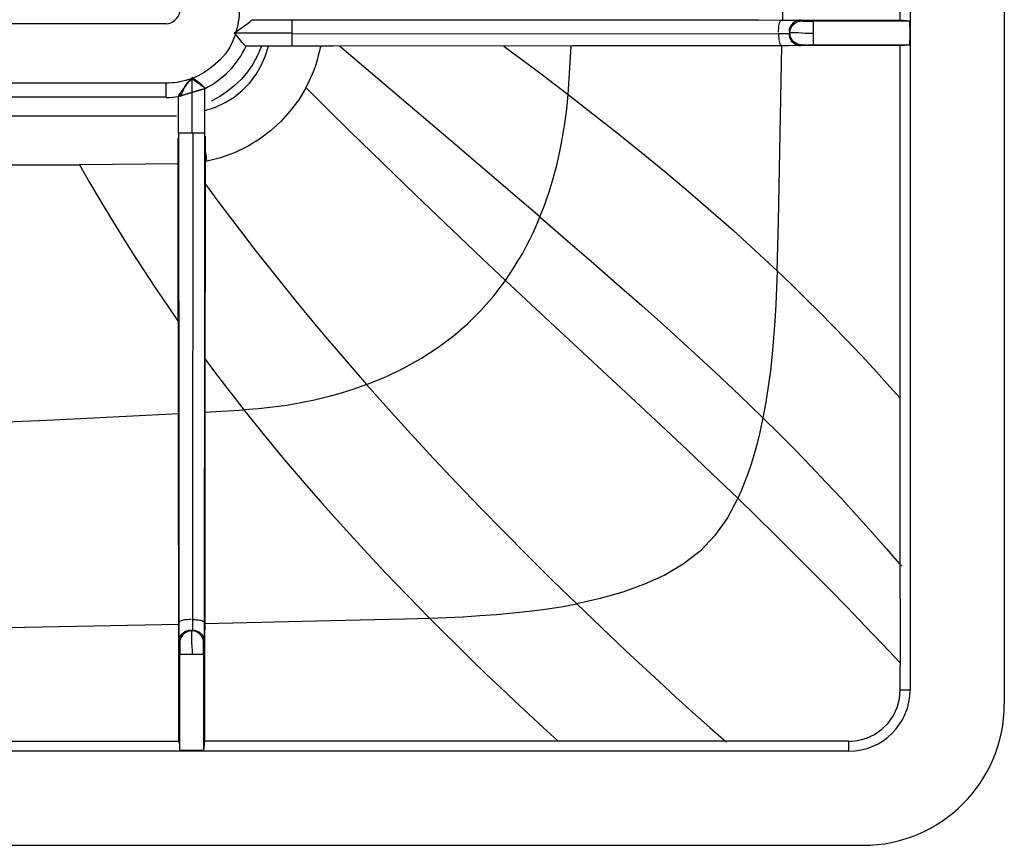
# Model space of a CAD drawing. Units: millimetres. Extents: x -40 to 40, y -111 to 111.
# Drawn here: x 19 to 40, y -111 to -94 of the extents above; entities that cross this region are included whole.
import ezdxf

# ---------------------------------------------------------------- set-up
doc = ezdxf.new("R2010")
doc.units = ezdxf.units.MM
doc.header["$LTSCALE"] = 16.335
doc.layers.get('0').update_dxf_attribs({"linetype": 'CONTINUOUS'})
doc.layers.add('ASSI', color=7, linetype='CONTINUOUS')
doc.layers.add('SUPERFICI', color=7, linetype='CONTINUOUS')

msp = doc.modelspace()

# ---------------------------------------------------------------- linework, layer by layer
at = {"color": 7, "linetype": 'CONTINUOUS'}
for p, q in [((39.888, 107.92), (39.888, -108.079)), ((37.888, -38.579), (37.888, -107.779)), ((22.097, -93.636), (-22.321, -93.636)), ((22.637, -94.814), (22.637, -95.959)), ((22.354, -95.182), (22.649, -95.091)), ((22.464, -95.018), (22.502, -94.969)), ((22.502, -94.969), (22.519, -94.945)), ((22.916, -99.575), (22.917, -95.008)), ((22.355, -95.181), (22.357, -95.181)), ((22.357, -95.959), (22.357, -95.181)), ((22.374, -95.142), (22.392, -95.113)), ((22.359, -103.703), (22.353, -96.065)), ((22.357, -95.959), (22.361, -103.074)), ((22.66, -95.959), (22.659, -98.279)), ((22.922, -96.021), (22.917, -102.622)), ((22.659, -98.279), (22.656, -102.887)), ((22.91, -106.559), (22.916, -99.575)), ((22.917, -102.622), (22.916, -103.357)), ((22.656, -102.887), (22.652, -106.366)), ((22.361, -103.074), (22.365, -106.501)), ((22.916, -103.357), (22.915, -104.806)), ((22.361, -105.717), (22.359, -103.703)), ((22.915, -104.806), (22.913, -106.228)), ((22.363, -106.818), (22.361, -105.717)), ((22.913, -106.228), (22.912, -106.79)), ((22.365, -106.501), (22.366, -106.67)), ((22.64, -106.526), (22.658, -106.509)), ((22.366, -106.67), (22.367, -106.736)), ((22.385, -106.792), (22.386, -106.835)), ((22.912, -106.79), (22.911, -107.629)), ((22.365, -108.481), (22.363, -106.818)), ((22.889, -106.91), (22.889, -106.818)), ((22.889, -107.026), (22.889, -106.91)), ((22.889, -107.026), (22.389, -107.026)), ((22.911, -107.629), (22.91, -108.044)), ((22.91, -108.044), (22.909, -108.865)), ((22.366, -108.865), (22.365, -108.481)), ((22.369, -108.898), (22.366, -108.865)), ((22.909, -108.865), (22.889, -109.066)), ((36.588, -109.079), (3.563, -109.079)), ((22.889, -109.066), (22.388, -109.065)), ((3.563, -111.079), (36.888, -111.079))]:
    msp.add_line(p, q, dxfattribs=at)
at = {"color": 253, "linetype": 'CONTINUOUS'}
for p, q in [((22.917, -95.959), (22.357, -95.959)), ((22.385, -106.776), (22.367, -106.759)), ((22.908, -106.759), (22.89, -106.776)), ((22.386, -109.066), (22.386, -107.026)), ((22.889, -107.026), (22.889, -109.066)), ((37.68, -107.779), (37.888, -107.779)), ((22.366, -108.865), (22.372, -108.921)), ((36.588, -109.079), (36.588, -108.866))]:
    msp.add_line(p, q, dxfattribs=at)
at = {"color": 7, "linetype": 'CONTINUOUS'}
for points in [[(22.097, -93.636), (22.146, -93.628), (22.192, -93.613), (22.235, -93.591), (22.277, -93.56), (22.315, -93.522), (22.347, -93.481), (22.37, -93.437), (22.386, -93.389), (22.395, -93.337)], [(37.888, -93.83), (37.888, -93.801), (37.887, -93.772), (37.887, -93.743), (37.886, -93.715), (37.885, -93.687), (37.884, -93.662), (37.883, -93.639), (37.881, -93.618), (37.879, -93.602), (37.878, -93.59), (37.876, -93.582), (37.875, -93.579)], [(37.875, -94.08), (37.877, -94.071), (37.879, -94.058), (37.881, -94.039), (37.883, -94.015), (37.884, -93.987), (37.886, -93.953), (37.887, -93.917), (37.887, -93.875), (37.888, -93.83)], [(22.519, -94.945), (22.535, -94.921), (22.555, -94.896), (22.579, -94.87), (22.607, -94.842), (22.637, -94.814)], [(22.637, -94.77), (22.765, -94.861), (22.812, -94.896), (22.846, -94.924), (22.869, -94.946), (22.889, -94.964), (22.904, -94.98), (22.914, -94.992), (22.917, -95.001)], [(22.392, -95.113), (22.408, -95.089), (22.426, -95.066), (22.464, -95.018)], [(22.917, -95.008), (22.918, -95.008), (22.918, -95.008), (22.918, -95.008), (22.918, -95.008), (22.918, -95.008), (22.919, -95.008)], [(22.357, -95.175), (22.359, -95.17), (22.362, -95.163), (22.367, -95.154), (22.374, -95.142)], [(22.652, -106.366), (22.652, -106.433), (22.651, -106.459), (22.651, -106.48), (22.651, -106.496), (22.65, -106.506), (22.65, -106.509)], [(22.632, -106.527), (22.632, -106.535), (22.631, -106.595)], [(22.631, -106.595), (22.631, -106.645), (22.633, -106.706), (22.636, -106.778), (22.64, -106.856), (22.644, -106.94), (22.645, -107.026)], [(22.908, -106.759), (22.908, -106.751), (22.908, -106.733), (22.909, -106.704), (22.91, -106.559)], [(22.367, -106.736), (22.367, -106.753), (22.367, -106.759)], [(22.385, -106.776), (22.385, -106.781), (22.385, -106.792)], [(22.889, -106.818), (22.89, -106.797), (22.89, -106.79), (22.889, -106.798), (22.888, -106.808)], [(22.386, -106.835), (22.386, -106.981), (22.386, -107.026)], [(22.641, -109.079), (22.599, -109.078), (22.559, -109.078), (22.522, -109.077), (22.487, -109.076), (22.455, -109.074), (22.428, -109.072), (22.409, -109.07), (22.395, -109.068), (22.388, -109.065)], [(22.889, -109.066), (22.882, -109.068), (22.868, -109.07), (22.849, -109.072), (22.823, -109.074), (22.79, -109.076), (22.755, -109.077), (22.718, -109.078), (22.679, -109.078), (22.636, -109.079)]]:
    msp.add_lwpolyline(points, dxfattribs=at)
at = {"color": 253, "linetype": 'CONTINUOUS'}
for points in [[(22.624, -106.286), (22.581, -106.286), (22.536, -106.289), (22.494, -106.294), (22.456, -106.301), (22.424, -106.309), (22.398, -106.318), (22.379, -106.329), (22.368, -106.341), (22.365, -106.352)], [(22.652, -106.286), (22.695, -106.287), (22.739, -106.29), (22.781, -106.294), (22.819, -106.301), (22.851, -106.308), (22.876, -106.318), (22.895, -106.328), (22.906, -106.339), (22.91, -106.35)], [(22.367, -106.759), (22.371, -106.715), (22.382, -106.673), (22.401, -106.634), (22.426, -106.598), (22.457, -106.567), (22.492, -106.542), (22.532, -106.524), (22.574, -106.513), (22.617, -106.509)], [(22.635, -106.526), (22.594, -106.53), (22.553, -106.54), (22.513, -106.558), (22.476, -106.584), (22.443, -106.616), (22.417, -106.654), (22.399, -106.694), (22.388, -106.735), (22.385, -106.776)], [(22.89, -106.776), (22.886, -106.733), (22.875, -106.691), (22.857, -106.651), (22.832, -106.616), (22.801, -106.585), (22.765, -106.56), (22.726, -106.541), (22.683, -106.53), (22.64, -106.526)], [(22.658, -106.509), (22.697, -106.512), (22.737, -106.522), (22.776, -106.539), (22.813, -106.563), (22.845, -106.594), (22.872, -106.63), (22.891, -106.67), (22.903, -106.714), (22.908, -106.759)]]:
    msp.add_lwpolyline(points, dxfattribs=at)
at = {"color": 7, "linetype": 'CONTINUOUS'}
for centre, radius, start, end in [((36.588, -107.779), 1.3, 270.0001, 359.9999), ((36.888, -108.079), 3, 270, 0)]:
    msp.add_arc(centre, radius, start, end, dxfattribs=at)
at = {"layer": 'ASSI', "color": 7, "linetype": 'CONTINUOUS'}
for p, q in [((39.888, 107.92), (39.888, -108.079)), ((37.888, -38.579), (37.888, -107.779)), ((37.674, -93.557), (37.673, -48.6)), ((22.097, -93.636), (-22.321, -93.636)), ((23.684, -93.73), (23.833, -93.619)), ((23.937, -93.549), (31.212, -93.549)), ((29.578, -93.55), (37.674, -93.557)), ((31.212, -93.549), (34.676, -93.553)), ((35.159, -93.556), (35.373, -93.556)), ((35.675, -93.577), (35.835, -93.577)), ((35.835, -94.08), (35.835, -93.58)), ((37.875, -93.577), (37.674, -93.557)), ((23.544, -93.829), (24.768, -93.829)), ((24.768, -93.851), (35.095, -93.844)), ((35.095, -93.844), (35.21, -93.843)), ((35.21, -93.843), (35.268, -93.843)), ((35.335, -93.831), (35.318, -93.849)), ((35.335, -93.823), (35.343, -93.823)), ((25.062, -94.109), (23.78, -94.109)), ((24.119, -94.114), (24.037, -94.31)), ((24.198, -94.332), (24.268, -94.114)), ((25.639, -94.113), (24.88, -94.113)), ((30.724, -94.106), (25.062, -94.109)), ((32.171, -94.107), (25.639, -94.113)), ((26.719, -94.91), (25.775, -94.113)), ((35.305, -94.101), (30.724, -94.106)), ((37.674, -94.1), (32.171, -94.107)), ((35.474, -94.1), (35.305, -94.101)), ((35.541, -94.1), (35.474, -94.1)), ((35.608, -94.081), (35.688, -94.08)), ((37.674, -94.1), (37.875, -94.08)), ((37.674, -96.605), (37.674, -94.1)), ((24.037, -94.31), (23.938, -94.492)), ((22.901, -94.669), (22.777, -94.739)), ((23.938, -94.492), (23.825, -94.659)), ((22.637, -94.814), (22.637, -95.959)), ((22.777, -94.739), (22.65, -94.797)), ((23.708, -95.054), (23.862, -94.896)), ((22.354, -95.182), (22.921, -95.007)), ((22.464, -95.018), (22.502, -94.969)), ((22.502, -94.969), (22.519, -94.945)), ((22.916, -99.575), (22.917, -95.008)), ((23.536, -95.192), (23.708, -95.054)), ((25.062, -94.992), (24.908, -95.247)), ((28.127, -96.109), (26.719, -94.91)), ((22.097, -95.194), (-22.321, -95.194)), ((22.355, -95.181), (22.357, -95.181)), ((22.357, -95.959), (22.357, -95.181)), ((22.374, -95.142), (22.392, -95.113)), ((23.349, -95.308), (23.536, -95.192)), ((22.097, -95.597), (0.173, -95.597)), ((22.317, -95.594), (22.097, -95.597)), ((24.309, -95.906), (24.075, -96.084)), ((22.359, -103.703), (22.353, -96.065)), ((22.357, -95.959), (22.361, -103.074)), ((22.66, -95.959), (22.659, -98.279)), ((22.922, -96.021), (22.917, -102.622)), ((24.075, -96.084), (23.82, -96.241)), ((29.549, -97.325), (28.127, -96.109)), ((23.251, -96.482), (22.939, -96.557)), ((16.01, -96.633), (20.254, -96.633)), ((22.357, -96.606), (20.254, -96.633)), ((37.674, -99.103), (37.674, -96.605)), ((30.03, -97.738), (29.549, -97.325)), ((22.659, -98.279), (22.656, -102.887)), ((37.675, -101.585), (37.674, -99.103)), ((22.91, -106.559), (22.916, -99.575)), ((22.917, -102.622), (22.916, -103.357)), ((22.656, -102.887), (22.652, -106.366)), ((22.361, -103.074), (22.365, -106.501)), ((22.916, -103.357), (22.915, -104.806)), ((22.361, -105.717), (22.359, -103.703)), ((22.915, -104.806), (22.913, -106.228)), ((22.363, -106.818), (22.361, -105.717)), ((37.677, -105.839), (37.679, -107.277)), ((22.362, -106.382), (22.36, -107.202)), ((22.912, -106.954), (22.913, -106.228)), ((22.365, -106.501), (22.366, -106.67)), ((22.64, -106.526), (22.658, -106.509)), ((22.366, -106.67), (22.367, -106.736)), ((22.385, -106.792), (22.386, -106.835)), ((22.909, -108.865), (22.912, -106.79)), ((22.365, -108.481), (22.363, -106.818)), ((22.889, -106.91), (22.889, -106.818)), ((22.889, -107.026), (22.889, -106.91)), ((22.36, -107.202), (22.361, -108.03)), ((22.889, -107.026), (22.389, -107.026)), ((37.68, -107.779), (37.679, -107.277)), ((22.361, -108.03), (22.367, -108.865)), ((22.366, -108.865), (22.365, -108.481)), ((22.906, -108.867), (22.908, -108.339)), ((-22.591, -108.865), (22.366, -108.865)), ((22.369, -108.898), (22.366, -108.865)), ((22.909, -108.865), (22.889, -109.066)), ((36.588, -108.866), (22.909, -108.865)), ((36.588, -109.079), (3.563, -109.079)), ((22.889, -109.066), (22.388, -109.065)), ((3.563, -111.079), (36.888, -111.079))]:
    msp.add_line(p, q, dxfattribs=at)
at = {"layer": 'ASSI', "color": 253, "linetype": 'CONTINUOUS'}
for p, q in [((24.768, -94.109), (24.768, -93.549)), ((35.585, -93.576), (35.568, -93.559)), ((37.875, -93.577), (35.835, -93.577)), ((29.261, -94.11), (29.722, -94.451)), ((35.093, -97.833), (35.167, -94.104)), ((35.568, -94.099), (35.585, -94.081)), ((35.835, -94.08), (37.875, -94.08)), ((29.722, -94.451), (30.027, -94.68)), ((30.027, -94.68), (30.329, -94.909)), ((22.097, -94.895), (-22.321, -94.895)), ((22.097, -95.194), (22.097, -94.895)), ((30.329, -94.909), (30.627, -95.138)), ((30.627, -95.138), (31.154, -95.545)), ((22.917, -95.959), (22.357, -95.959)), ((22.922, -96.021), (22.922, -96.019)), ((22.921, -96.321), (22.922, -96.244)), ((22.357, -96.888), (22.355, -97.071)), ((22.355, -97.071), (22.354, -97.255)), ((22.922, -97.036), (23.19, -97.399)), ((22.923, -97.213), (22.922, -97.036)), ((22.354, -97.346), (22.355, -97.437)), ((23.19, -97.399), (23.461, -97.759)), ((22.356, -97.437), (22.353, -97.71)), ((22.921, -97.931), (22.923, -97.581)), ((22.353, -97.71), (22.352, -98.261)), ((23.461, -97.759), (23.734, -98.117)), ((21.142, -98.118), (21.375, -98.489)), ((22.352, -98.261), (22.354, -99.1)), ((22.922, -99.459), (22.918, -99.011)), ((21.856, -99.226), (22.103, -99.592)), ((22.357, -99.486), (22.356, -99.575)), ((22.921, -99.862), (22.922, -99.459)), ((22.103, -99.592), (22.353, -99.955)), ((22.356, -99.761), (22.358, -99.957)), ((22.353, -99.961), (22.352, -100.164)), ((22.352, -100.164), (22.351, -100.416)), ((22.351, -100.416), (22.351, -100.59)), ((23.124, -101.023), (23.261, -101.206)), ((22.356, -101.233), (22.357, -101.317)), ((22.357, -101.317), (22.36, -101.46)), ((23.261, -101.206), (23.398, -101.387)), ((23.398, -101.387), (23.536, -101.566)), ((23.536, -101.566), (23.744, -101.833)), ((20.138, -102.021), (22.355, -101.909)), ((22.355, -101.91), (22.357, -102.096)), ((22.915, -102.335), (22.919, -101.879)), ((22.919, -101.88), (23.264, -101.862)), ((23.264, -101.862), (23.54, -101.846)), ((23.54, -101.846), (23.745, -101.834)), ((17.918, -102.119), (19.4, -102.056)), ((19.4, -102.056), (20.138, -102.021)), ((22.357, -102.096), (22.357, -102.191)), ((22.913, -106.369), (25.583, -106.307)), ((25.583, -106.307), (27.165, -106.27)), ((27.165, -106.27), (27.686, -106.255)), ((22.385, -106.776), (22.367, -106.759)), ((22.908, -106.759), (22.89, -106.776)), ((22.386, -109.066), (22.386, -107.026)), ((22.889, -107.026), (22.889, -109.066)), ((37.68, -107.779), (37.888, -107.779)), ((22.366, -108.865), (22.372, -108.921)), ((36.588, -109.079), (36.588, -108.866))]:
    msp.add_line(p, q, dxfattribs=at)
for points in [[(35.339, -76.37), (35.336, -78.864), (35.326, -81.343), (35.309, -83.808), (35.285, -86.262), (35.255, -88.704), (35.22, -91.136), (35.178, -93.554)], [(35.095, -93.815), (35.095, -93.772), (35.098, -93.728), (35.103, -93.685), (35.109, -93.647), (35.117, -93.615), (35.127, -93.589), (35.138, -93.57), (35.149, -93.559), (35.161, -93.556)], [(35.568, -93.559), (35.524, -93.562), (35.482, -93.574), (35.443, -93.592), (35.407, -93.617), (35.376, -93.648), (35.351, -93.684), (35.333, -93.723), (35.321, -93.765), (35.318, -93.809)], [(35.335, -93.826), (35.339, -93.785), (35.349, -93.744), (35.367, -93.704), (35.392, -93.667), (35.425, -93.634), (35.462, -93.608), (35.502, -93.59), (35.544, -93.58), (35.585, -93.576)], [(35.095, -93.844), (35.095, -93.886), (35.098, -93.93), (35.103, -93.972), (35.109, -94.01), (35.117, -94.042), (35.126, -94.067), (35.137, -94.086), (35.148, -94.098), (35.159, -94.102)], [(35.318, -93.849), (35.321, -93.889), (35.331, -93.929), (35.348, -93.967), (35.372, -94.004), (35.402, -94.036), (35.439, -94.063), (35.479, -94.083), (35.522, -94.095), (35.568, -94.099)], [(35.585, -94.081), (35.542, -94.078), (35.5, -94.066), (35.46, -94.048), (35.424, -94.023), (35.394, -93.992), (35.369, -93.956), (35.35, -93.917), (35.339, -93.875), (35.335, -93.831)], [(30.627, -95.138), (30.636, -95.024), (30.644, -94.911), (30.651, -94.797), (30.658, -94.683), (30.69, -94.109)], [(26.464, -96.372), (26.002, -95.92), (25.535, -95.461), (25.061, -94.991)], [(30.03, -97.738), (30.133, -97.473), (30.226, -97.201), (30.311, -96.922), (30.387, -96.637), (30.454, -96.347), (30.511, -96.051), (30.559, -95.751), (30.598, -95.446), (30.627, -95.138)], [(31.154, -95.545), (31.67, -95.953), (32.179, -96.361), (32.68, -96.773), (33.175, -97.189), (33.661, -97.608), (34.136, -98.028), (34.604, -98.453), (35.066, -98.883)], [(22.353, -96.452), (22.354, -96.393), (22.356, -96.332), (22.358, -96.286)], [(27.852, -97.711), (27.386, -97.265), (26.925, -96.819), (26.464, -96.372)], [(20.254, -96.633), (20.468, -97.004), (20.688, -97.376), (20.912, -97.747), (21.142, -98.118)], [(22.923, -97.581), (22.924, -97.395), (22.923, -97.213)], [(29.299, -99.083), (28.806, -98.618), (28.324, -98.162), (27.852, -97.711)], [(29.299, -99.083), (29.393, -98.946), (29.484, -98.806), (29.571, -98.663), (29.656, -98.517), (29.737, -98.367), (29.815, -98.214), (29.89, -98.058), (29.962, -97.9), (30.03, -97.738)], [(30.03, -97.738), (30.574, -98.207), (31.117, -98.677), (31.657, -99.148), (32.192, -99.619), (32.721, -100.091), (33.243, -100.565), (33.76, -101.043), (34.267, -101.522), (34.764, -102.004)], [(35.066, -98.883), (35.081, -98.36), (35.093, -97.833)], [(23.734, -98.117), (24.009, -98.472), (24.288, -98.826), (24.569, -99.179), (24.854, -99.531), (25.144, -99.883), (25.437, -100.235), (25.736, -100.588), (26.04, -100.942), (26.35, -101.298)], [(21.375, -98.489), (21.613, -98.858), (21.856, -99.226)], [(35.066, -98.883), (35.052, -99.242), (35.035, -99.598), (35.014, -99.951), (34.988, -100.302), (34.958, -100.65), (34.921, -100.994), (34.877, -101.335), (34.825, -101.671), (34.764, -102.004)], [(35.066, -98.883), (35.369, -99.173), (35.669, -99.465), (35.965, -99.759), (36.258, -100.056), (36.547, -100.356), (36.834, -100.659), (37.117, -100.965), (37.397, -101.273), (37.675, -101.585)], [(22.354, -99.1), (22.355, -99.201), (22.356, -99.299), (22.357, -99.395)], [(26.35, -101.298), (26.756, -101.131), (27.144, -100.944), (27.513, -100.737), (27.86, -100.512), (28.185, -100.268), (28.493, -100.004), (28.783, -99.716), (29.052, -99.409), (29.299, -99.083)], [(29.299, -99.083), (29.846, -99.595), (32.056, -101.652)], [(22.351, -100.59), (22.356, -101.101), (22.356, -101.233)], [(22.919, -100.746), (22.987, -100.839), (23.124, -101.023)], [(26.35, -101.298), (26.082, -101.394), (25.808, -101.481), (25.528, -101.559), (25.242, -101.628), (24.952, -101.687), (24.656, -101.737), (24.357, -101.779), (24.053, -101.811), (23.745, -101.834)], [(26.35, -101.298), (26.814, -101.821), (27.288, -102.344), (27.772, -102.867), (28.262, -103.386), (28.758, -103.903), (29.262, -104.419), (29.774, -104.934), (30.291, -105.446), (30.811, -105.953)], [(32.056, -101.652), (32.606, -102.166), (33.153, -102.682), (33.695, -103.197), (34.23, -103.711)], [(23.745, -101.834), (24.148, -102.337), (24.56, -102.837), (24.981, -103.334), (25.411, -103.828), (25.85, -104.319), (26.297, -104.807), (26.753, -105.291), (27.217, -105.773), (27.686, -106.254)], [(34.764, -102.004), (34.721, -102.205), (34.675, -102.404), (34.624, -102.6), (34.57, -102.793), (34.511, -102.983), (34.448, -103.171), (34.38, -103.355), (34.307, -103.536), (34.23, -103.711)], [(34.764, -102.004), (35.107, -102.343), (35.445, -102.685), (35.778, -103.028), (36.105, -103.372), (36.428, -103.717), (36.749, -104.067), (37.07, -104.424), (37.388, -104.785), (37.705, -105.152)], [(34.23, -103.711), (34.009, -104.127), (33.745, -104.504), (33.431, -104.834), (33.073, -105.11), (32.678, -105.341), (32.247, -105.536), (31.786, -105.702), (31.307, -105.84), (30.811, -105.953)], [(34.23, -103.711), (34.624, -104.094), (35.017, -104.48), (35.407, -104.868), (35.794, -105.255), (36.177, -105.643), (36.557, -106.032), (36.935, -106.423), (37.309, -106.814), (37.678, -107.205)], [(27.686, -106.255), (28.045, -106.241), (28.402, -106.224), (28.756, -106.202), (29.107, -106.176), (29.455, -106.146), (29.799, -106.109), (30.141, -106.066), (30.478, -106.014), (30.811, -105.953)], [(30.811, -105.953), (31.158, -106.287), (31.505, -106.618), (31.853, -106.946), (32.204, -107.274), (32.559, -107.602), (32.918, -107.93), (33.278, -108.256), (33.636, -108.577), (33.991, -108.891)], [(2.055, -106.616), (3.939, -106.61), (5.814, -106.602), (7.681, -106.59), (9.541, -106.574), (11.393, -106.556), (13.238, -106.535), (15.076, -106.51), (16.907, -106.483), (18.732, -106.452), (20.551, -106.418), (22.362, -106.382)], [(22.624, -106.286), (22.581, -106.286), (22.536, -106.289), (22.494, -106.294), (22.456, -106.301), (22.424, -106.309), (22.398, -106.318), (22.379, -106.329), (22.368, -106.341), (22.365, -106.352)], [(22.652, -106.286), (22.695, -106.287), (22.739, -106.29), (22.781, -106.294), (22.819, -106.301), (22.851, -106.308), (22.876, -106.318), (22.895, -106.328), (22.906, -106.339), (22.91, -106.35)], [(30.409, -108.857), (30.098, -108.575), (29.791, -108.292), (29.487, -108.009), (29.185, -107.724), (28.884, -107.436), (28.584, -107.146), (28.285, -106.852), (27.985, -106.555), (27.686, -106.255)], [(22.367, -106.759), (22.371, -106.715), (22.382, -106.673), (22.401, -106.634), (22.426, -106.598), (22.457, -106.567), (22.492, -106.542), (22.532, -106.524), (22.574, -106.513), (22.617, -106.509)], [(22.635, -106.526), (22.594, -106.53), (22.553, -106.54), (22.513, -106.558), (22.476, -106.584), (22.443, -106.616), (22.417, -106.654), (22.399, -106.694), (22.388, -106.735), (22.385, -106.776)], [(22.89, -106.776), (22.886, -106.733), (22.875, -106.691), (22.857, -106.651), (22.832, -106.616), (22.801, -106.585), (22.765, -106.56), (22.726, -106.541), (22.683, -106.53), (22.64, -106.526)], [(22.658, -106.509), (22.697, -106.512), (22.737, -106.522), (22.776, -106.539), (22.813, -106.563), (22.845, -106.594), (22.872, -106.63), (22.891, -106.67), (22.903, -106.714), (22.908, -106.759)]]:
    msp.add_lwpolyline(points, dxfattribs=at)
at = {"layer": 'ASSI', "color": 7, "linetype": 'CONTINUOUS'}
for points in [[(22.097, -93.636), (22.146, -93.628), (22.192, -93.613), (22.235, -93.591), (22.277, -93.56), (22.315, -93.522), (22.347, -93.481), (22.37, -93.437), (22.386, -93.389), (22.395, -93.337)], [(23.833, -93.619), (23.868, -93.592), (23.897, -93.569), (23.92, -93.554), (23.937, -93.549)], [(35.373, -93.556), (35.518, -93.557), (35.545, -93.558), (35.561, -93.558), (35.568, -93.559)], [(35.585, -93.576), (35.59, -93.576), (35.601, -93.577), (35.619, -93.577), (35.675, -93.577)], [(37.888, -93.83), (37.888, -93.801), (37.887, -93.772), (37.887, -93.743), (37.886, -93.715), (37.885, -93.687), (37.884, -93.662), (37.883, -93.639), (37.881, -93.618), (37.879, -93.602), (37.878, -93.59), (37.876, -93.582), (37.875, -93.579)], [(23.574, -93.841), (23.511, -93.999), (23.437, -94.144), (23.351, -94.275)], [(23.707, -94.031), (23.636, -93.942), (23.591, -93.887), (23.541, -93.829)], [(23.544, -93.829), (23.618, -93.778), (23.684, -93.73)], [(35.268, -93.843), (35.289, -93.842), (35.305, -93.842), (35.314, -93.841), (35.318, -93.841)], [(35.343, -93.823), (35.403, -93.822), (35.454, -93.822), (35.515, -93.824), (35.586, -93.827), (35.665, -93.832), (35.749, -93.835), (35.835, -93.837)], [(37.875, -94.08), (37.877, -94.071), (37.879, -94.058), (37.881, -94.039), (37.883, -94.015), (37.884, -93.987), (37.886, -93.953), (37.887, -93.917), (37.887, -93.875), (37.888, -93.83)], [(23.78, -94.109), (23.769, -94.099), (23.755, -94.085), (23.734, -94.063), (23.707, -94.031)], [(25.368, -94.113), (25.348, -94.211), (25.325, -94.31), (25.299, -94.409), (25.269, -94.507)], [(35.568, -94.099), (35.559, -94.099), (35.541, -94.1)], [(35.602, -94.081), (35.6, -94.081), (35.608, -94.081)], [(35.688, -94.08), (35.811, -94.08), (35.835, -94.08)], [(23.351, -94.275), (23.25, -94.392), (23.137, -94.496)], [(23.862, -94.896), (23.995, -94.722), (24.106, -94.535), (24.198, -94.332)], [(23.137, -94.496), (23.02, -94.588), (22.901, -94.669)], [(23.825, -94.659), (23.691, -94.811), (23.541, -94.95), (23.388, -95.072)], [(25.269, -94.507), (25.235, -94.605), (25.197, -94.703), (25.155, -94.8), (25.11, -94.896), (25.061, -94.991)], [(22.65, -94.797), (22.575, -94.82), (22.506, -94.84), (22.44, -94.857), (22.381, -94.869), (22.326, -94.879), (22.27, -94.886), (22.213, -94.891), (22.155, -94.894), (22.097, -94.895)], [(22.637, -94.798), (22.595, -94.835), (22.557, -94.872), (22.525, -94.91), (22.5, -94.948), (22.48, -94.987)], [(22.519, -94.945), (22.535, -94.921), (22.555, -94.896), (22.579, -94.87), (22.607, -94.842), (22.637, -94.814)], [(22.637, -94.77), (22.765, -94.861), (22.812, -94.896), (22.846, -94.924), (22.869, -94.946), (22.889, -94.964), (22.904, -94.98), (22.914, -94.992), (22.917, -95.001)], [(22.782, -94.906), (22.738, -94.874), (22.69, -94.837), (22.638, -94.798)], [(22.48, -94.987), (22.462, -95.026), (22.447, -95.063), (22.435, -95.096), (22.42, -95.126), (22.402, -95.15), (22.381, -95.166), (22.358, -95.175)], [(22.392, -95.113), (22.408, -95.089), (22.426, -95.066), (22.464, -95.018)], [(22.918, -95.002), (22.913, -94.999), (22.901, -94.991), (22.881, -94.977), (22.854, -94.958), (22.821, -94.935), (22.782, -94.906)], [(22.917, -95.008), (22.918, -95.008), (22.918, -95.008), (22.918, -95.008), (22.918, -95.008), (22.918, -95.008), (22.919, -95.008)], [(23.388, -95.072), (23.236, -95.177), (23.081, -95.267), (23.047, -95.282)], [(22.357, -95.175), (22.359, -95.17), (22.362, -95.163), (22.367, -95.154), (22.374, -95.142)], [(22.923, -95.479), (23.145, -95.404), (23.349, -95.308)], [(24.908, -95.247), (24.729, -95.486), (24.528, -95.707), (24.309, -95.906)], [(22.94, -96.55), (22.949, -96.525), (22.953, -96.494), (22.952, -96.459), (22.946, -96.418), (22.934, -96.373), (22.917, -96.323)], [(23.82, -96.241), (23.545, -96.375), (23.251, -96.482)], [(37.677, -105.839), (37.675, -103.561), (37.675, -101.585)], [(22.652, -106.366), (22.652, -106.433), (22.651, -106.459), (22.651, -106.48), (22.651, -106.496), (22.65, -106.506), (22.65, -106.509)], [(22.632, -106.527), (22.632, -106.535), (22.631, -106.595)], [(22.631, -106.595), (22.631, -106.645), (22.633, -106.706), (22.636, -106.778), (22.64, -106.856), (22.644, -106.94), (22.645, -107.026)], [(22.908, -106.759), (22.908, -106.751), (22.908, -106.733), (22.909, -106.704), (22.91, -106.559)], [(22.367, -106.736), (22.367, -106.753), (22.367, -106.759)], [(22.385, -106.776), (22.385, -106.781), (22.385, -106.792)], [(22.889, -106.818), (22.89, -106.797), (22.89, -106.79), (22.889, -106.798), (22.888, -106.808)], [(22.386, -106.835), (22.386, -106.981), (22.386, -107.026)], [(36.588, -108.871), (36.778, -108.855), (36.962, -108.806), (37.134, -108.725), (37.291, -108.616), (37.425, -108.482), (37.535, -108.325), (37.615, -108.153), (37.664, -107.968), (37.68, -107.779)], [(22.641, -109.079), (22.599, -109.078), (22.559, -109.078), (22.522, -109.077), (22.487, -109.076), (22.455, -109.074), (22.428, -109.072), (22.409, -109.07), (22.395, -109.068), (22.388, -109.065)], [(22.889, -109.066), (22.882, -109.068), (22.868, -109.07), (22.849, -109.072), (22.823, -109.074), (22.79, -109.076), (22.755, -109.077), (22.718, -109.078), (22.679, -109.078), (22.636, -109.079)]]:
    msp.add_lwpolyline(points, dxfattribs=at)
for centre, radius, start, end in [((22.097, -93.337), 1.558, 341.179, 359.9999), ((22.097, -93.337), 1.862, 296.2598, 335.4403), ((22.097, -93.337), 1.862, 270, 278.0794), ((36.588, -107.779), 1.3, 270.0001, 359.9999), ((36.888, -108.079), 3, 270, 0)]:
    msp.add_arc(centre, radius, start, end, dxfattribs=at)
at = {"layer": 'SUPERFICI', "color": 7, "linetype": 'CONTINUOUS'}
for p, q in [((23.684, -93.73), (23.833, -93.619)), ((23.937, -93.549), (31.212, -93.549)), ((29.578, -93.55), (37.674, -93.557)), ((31.212, -93.549), (34.676, -93.553)), ((35.159, -93.556), (35.373, -93.556)), ((35.675, -93.577), (35.835, -93.577)), ((35.835, -94.08), (35.835, -93.58)), ((37.875, -93.577), (37.674, -93.557)), ((23.544, -93.829), (24.768, -93.829)), ((24.768, -93.851), (35.095, -93.844)), ((35.095, -93.844), (35.21, -93.843)), ((35.21, -93.843), (35.268, -93.843)), ((35.335, -93.831), (35.318, -93.849)), ((35.335, -93.823), (35.343, -93.823)), ((25.062, -94.109), (23.78, -94.109)), ((24.119, -94.114), (24.037, -94.31)), ((24.198, -94.332), (24.268, -94.114)), ((25.639, -94.113), (24.88, -94.113)), ((30.724, -94.106), (25.062, -94.109)), ((32.171, -94.107), (25.639, -94.113)), ((26.719, -94.91), (25.775, -94.113)), ((35.305, -94.101), (30.724, -94.106)), ((37.674, -94.1), (32.171, -94.107)), ((35.474, -94.1), (35.305, -94.101)), ((35.541, -94.1), (35.474, -94.1)), ((35.608, -94.081), (35.688, -94.08)), ((37.674, -94.1), (37.875, -94.08)), ((37.674, -96.605), (37.674, -94.1)), ((24.037, -94.31), (23.938, -94.492)), ((22.901, -94.669), (22.777, -94.739)), ((23.938, -94.492), (23.825, -94.659)), ((22.777, -94.739), (22.65, -94.797)), ((23.708, -95.054), (23.862, -94.896)), ((22.921, -95.007), (22.358, -95.181)), ((23.536, -95.192), (23.708, -95.054)), ((25.062, -94.992), (24.908, -95.247)), ((28.127, -96.109), (26.719, -94.91)), ((23.349, -95.308), (23.536, -95.192)), ((22.317, -95.594), (22.097, -95.597)), ((24.309, -95.906), (24.075, -96.084)), ((24.075, -96.084), (23.82, -96.241)), ((29.549, -97.325), (28.127, -96.109)), ((23.251, -96.482), (22.939, -96.557)), ((16.01, -96.633), (20.254, -96.633)), ((22.357, -96.606), (20.254, -96.633)), ((37.674, -99.103), (37.674, -96.605)), ((30.03, -97.738), (29.549, -97.325)), ((37.675, -101.585), (37.674, -99.103)), ((37.677, -105.839), (37.679, -107.277)), ((22.362, -106.382), (22.36, -107.202)), ((22.906, -108.867), (22.913, -106.368)), ((22.36, -107.202), (22.361, -108.03)), ((37.68, -107.779), (37.679, -107.277)), ((22.361, -108.03), (22.367, -108.865)), ((36.588, -108.866), (22.909, -108.865))]:
    msp.add_line(p, q, dxfattribs=at)
at = {"layer": 'SUPERFICI', "color": 253, "linetype": 'CONTINUOUS'}
for p, q in [((24.768, -94.109), (24.768, -93.549)), ((35.585, -93.576), (35.568, -93.559)), ((37.875, -93.577), (35.835, -93.577)), ((29.261, -94.11), (29.722, -94.451)), ((35.093, -97.833), (35.167, -94.104)), ((35.568, -94.099), (35.585, -94.081)), ((35.835, -94.08), (37.875, -94.08)), ((29.722, -94.451), (30.027, -94.68)), ((30.027, -94.68), (30.329, -94.909)), ((22.097, -95.194), (22.097, -94.895)), ((30.329, -94.909), (30.627, -95.138)), ((30.627, -95.138), (31.154, -95.545)), ((22.357, -96.888), (22.355, -97.071)), ((22.355, -97.071), (22.354, -97.255)), ((22.922, -97.036), (23.19, -97.399)), ((22.923, -97.213), (22.922, -97.036)), ((23.19, -97.399), (23.461, -97.759)), ((22.356, -97.437), (22.353, -97.71)), ((22.921, -97.931), (22.923, -97.581)), ((22.353, -97.71), (22.352, -98.261)), ((23.461, -97.759), (23.734, -98.117)), ((21.142, -98.118), (21.375, -98.489)), ((22.352, -98.261), (22.354, -99.1)), ((22.922, -99.459), (22.918, -99.011)), ((21.856, -99.226), (22.103, -99.592)), ((22.92, -100.074), (22.922, -99.459)), ((22.103, -99.592), (22.353, -99.955)), ((22.353, -99.961), (22.352, -100.164)), ((22.918, -101.88), (22.92, -100.074)), ((22.352, -100.164), (22.351, -100.416)), ((22.351, -100.416), (22.351, -100.59)), ((23.124, -101.023), (23.261, -101.206)), ((22.356, -101.233), (22.357, -101.317)), ((22.357, -101.317), (22.36, -101.46)), ((23.261, -101.206), (23.398, -101.387)), ((23.398, -101.387), (23.536, -101.566)), ((23.536, -101.566), (23.744, -101.833)), ((20.138, -102.021), (22.355, -101.909)), ((22.355, -101.91), (22.357, -102.096)), ((22.915, -102.335), (22.919, -101.879)), ((22.919, -101.88), (23.264, -101.862)), ((23.264, -101.862), (23.54, -101.846)), ((23.54, -101.846), (23.745, -101.834)), ((17.918, -102.119), (19.4, -102.056)), ((19.4, -102.056), (20.138, -102.021)), ((22.357, -102.096), (22.357, -102.191)), ((22.357, -102.191), (22.361, -104.02)), ((22.913, -106.368), (22.913, -105.343)), ((22.363, -106.227), (22.363, -106.382)), ((22.913, -106.369), (25.583, -106.307)), ((25.583, -106.307), (27.165, -106.27)), ((27.165, -106.27), (27.686, -106.255))]:
    msp.add_line(p, q, dxfattribs=at)
at = {"layer": 'SUPERFICI', "color": 7, "linetype": 'CONTINUOUS'}
for points in [[(23.833, -93.619), (23.868, -93.592), (23.897, -93.569), (23.92, -93.554), (23.937, -93.549)], [(35.373, -93.556), (35.518, -93.557), (35.545, -93.558), (35.561, -93.558), (35.568, -93.559)], [(35.585, -93.576), (35.59, -93.576), (35.601, -93.577), (35.619, -93.577), (35.675, -93.577)], [(23.574, -93.841), (23.511, -93.999), (23.437, -94.144), (23.351, -94.275)], [(23.707, -94.031), (23.636, -93.942), (23.591, -93.887), (23.541, -93.829)], [(23.544, -93.829), (23.618, -93.778), (23.684, -93.73)], [(35.268, -93.843), (35.289, -93.842), (35.305, -93.842), (35.314, -93.841), (35.318, -93.841)], [(35.343, -93.823), (35.403, -93.822), (35.454, -93.822), (35.515, -93.824), (35.586, -93.827), (35.665, -93.832), (35.749, -93.835), (35.835, -93.837)], [(23.78, -94.109), (23.769, -94.099), (23.755, -94.085), (23.734, -94.063), (23.707, -94.031)], [(25.368, -94.113), (25.348, -94.211), (25.325, -94.31), (25.299, -94.409), (25.269, -94.507)], [(35.568, -94.099), (35.559, -94.099), (35.541, -94.1)], [(35.602, -94.081), (35.6, -94.081), (35.608, -94.081)], [(35.688, -94.08), (35.811, -94.08), (35.835, -94.08)], [(23.351, -94.275), (23.25, -94.392), (23.137, -94.496)], [(23.862, -94.896), (23.995, -94.722), (24.106, -94.535), (24.198, -94.332)], [(23.137, -94.496), (23.02, -94.588), (22.901, -94.669)], [(23.825, -94.659), (23.691, -94.811), (23.541, -94.95), (23.388, -95.072)], [(25.269, -94.507), (25.235, -94.605), (25.197, -94.703), (25.155, -94.8), (25.11, -94.896), (25.061, -94.991)], [(22.65, -94.797), (22.575, -94.82), (22.506, -94.84), (22.44, -94.857), (22.381, -94.869), (22.326, -94.879), (22.27, -94.886), (22.213, -94.891), (22.155, -94.894), (22.097, -94.895)], [(22.637, -94.798), (22.595, -94.835), (22.557, -94.872), (22.525, -94.91), (22.5, -94.948), (22.48, -94.987)], [(22.782, -94.906), (22.738, -94.874), (22.69, -94.837), (22.638, -94.798)], [(22.48, -94.987), (22.462, -95.026), (22.447, -95.063), (22.435, -95.096), (22.42, -95.126), (22.402, -95.15), (22.381, -95.166), (22.358, -95.175)], [(22.918, -95.002), (22.913, -94.999), (22.901, -94.991), (22.881, -94.977), (22.854, -94.958), (22.821, -94.935), (22.782, -94.906)], [(23.388, -95.072), (23.236, -95.177), (23.081, -95.267), (23.047, -95.282)], [(22.923, -95.479), (23.145, -95.404), (23.349, -95.308)], [(24.908, -95.247), (24.729, -95.486), (24.528, -95.707), (24.309, -95.906)], [(22.94, -96.55), (22.949, -96.525), (22.953, -96.494), (22.952, -96.459), (22.946, -96.418), (22.934, -96.373), (22.917, -96.323)], [(23.82, -96.241), (23.545, -96.375), (23.251, -96.482)], [(37.677, -105.839), (37.675, -103.561), (37.675, -101.585)], [(36.588, -108.871), (36.778, -108.855), (36.962, -108.806), (37.134, -108.725), (37.291, -108.616), (37.425, -108.482), (37.535, -108.325), (37.615, -108.153), (37.664, -107.968), (37.68, -107.779)]]:
    msp.add_lwpolyline(points, dxfattribs=at)
at = {"layer": 'SUPERFICI', "color": 253, "linetype": 'CONTINUOUS'}
for points in [[(35.095, -93.815), (35.095, -93.772), (35.098, -93.728), (35.103, -93.685), (35.109, -93.647), (35.117, -93.615), (35.127, -93.589), (35.138, -93.57), (35.149, -93.559), (35.161, -93.556)], [(35.568, -93.559), (35.524, -93.562), (35.482, -93.574), (35.443, -93.592), (35.407, -93.617), (35.376, -93.648), (35.351, -93.684), (35.333, -93.723), (35.321, -93.765), (35.318, -93.809)], [(35.335, -93.826), (35.339, -93.785), (35.349, -93.744), (35.367, -93.704), (35.392, -93.667), (35.425, -93.634), (35.462, -93.608), (35.502, -93.59), (35.544, -93.58), (35.585, -93.576)], [(35.095, -93.844), (35.095, -93.886), (35.098, -93.93), (35.103, -93.972), (35.109, -94.01), (35.117, -94.042), (35.126, -94.067), (35.137, -94.086), (35.148, -94.098), (35.159, -94.102)], [(35.318, -93.849), (35.321, -93.889), (35.331, -93.929), (35.348, -93.967), (35.372, -94.004), (35.402, -94.036), (35.439, -94.063), (35.479, -94.083), (35.522, -94.095), (35.568, -94.099)], [(35.585, -94.081), (35.542, -94.078), (35.5, -94.066), (35.46, -94.048), (35.424, -94.023), (35.394, -93.992), (35.369, -93.956), (35.35, -93.917), (35.339, -93.875), (35.335, -93.831)], [(30.627, -95.138), (30.636, -95.024), (30.644, -94.911), (30.651, -94.797), (30.658, -94.683), (30.69, -94.109)], [(26.464, -96.372), (26.002, -95.92), (25.535, -95.461), (25.061, -94.991)], [(30.03, -97.738), (30.133, -97.473), (30.226, -97.201), (30.311, -96.922), (30.387, -96.637), (30.454, -96.347), (30.511, -96.051), (30.559, -95.751), (30.598, -95.446), (30.627, -95.138)], [(31.154, -95.545), (31.67, -95.953), (32.179, -96.361), (32.68, -96.773), (33.175, -97.189), (33.661, -97.608), (34.136, -98.028), (34.604, -98.453), (35.066, -98.883)], [(22.921, -96.321), (22.922, -96.244), (22.922, -96.019)], [(22.353, -96.452), (22.354, -96.393), (22.356, -96.332), (22.358, -96.286)], [(22.922, -97.036), (22.922, -96.667), (22.922, -96.56)], [(27.852, -97.711), (27.386, -97.265), (26.925, -96.819), (26.464, -96.372)], [(20.254, -96.633), (20.468, -97.004), (20.688, -97.376), (20.912, -97.747), (21.142, -98.118)], [(22.354, -97.255), (22.354, -97.346), (22.355, -97.437)], [(22.923, -97.581), (22.924, -97.395), (22.923, -97.213)], [(29.299, -99.083), (28.806, -98.618), (28.324, -98.162), (27.852, -97.711)], [(29.299, -99.083), (29.393, -98.946), (29.484, -98.806), (29.571, -98.663), (29.656, -98.517), (29.737, -98.367), (29.815, -98.214), (29.89, -98.058), (29.962, -97.9), (30.03, -97.738)], [(30.03, -97.738), (30.574, -98.207), (31.117, -98.677), (31.657, -99.148), (32.192, -99.619), (32.721, -100.091), (33.243, -100.565), (33.76, -101.043), (34.267, -101.522), (34.764, -102.004)], [(35.066, -98.883), (35.081, -98.36), (35.093, -97.833)], [(23.734, -98.117), (24.009, -98.472), (24.288, -98.826), (24.569, -99.179), (24.854, -99.531), (25.144, -99.883), (25.437, -100.235), (25.736, -100.588), (26.04, -100.942), (26.35, -101.298)], [(21.375, -98.489), (21.613, -98.858), (21.856, -99.226)], [(35.066, -98.883), (35.052, -99.242), (35.035, -99.598), (35.014, -99.951), (34.988, -100.302), (34.958, -100.65), (34.921, -100.994), (34.877, -101.335), (34.825, -101.671), (34.764, -102.004)], [(35.066, -98.883), (35.369, -99.173), (35.669, -99.465), (35.965, -99.759), (36.258, -100.056), (36.547, -100.356), (36.834, -100.659), (37.117, -100.965), (37.397, -101.273), (37.675, -101.585)], [(22.354, -99.1), (22.355, -99.201), (22.356, -99.299), (22.357, -99.395), (22.357, -99.486), (22.356, -99.575), (22.356, -99.666), (22.356, -99.761), (22.358, -99.957)], [(26.35, -101.298), (26.756, -101.131), (27.144, -100.944), (27.513, -100.737), (27.86, -100.512), (28.185, -100.268), (28.493, -100.004), (28.783, -99.716), (29.052, -99.409), (29.299, -99.083)], [(29.299, -99.083), (29.846, -99.595), (32.056, -101.652)], [(22.351, -100.59), (22.356, -101.101), (22.356, -101.233)], [(22.919, -100.746), (22.987, -100.839), (23.124, -101.023)], [(26.35, -101.298), (26.082, -101.394), (25.808, -101.481), (25.528, -101.559), (25.242, -101.628), (24.952, -101.687), (24.656, -101.737), (24.357, -101.779), (24.053, -101.811), (23.745, -101.834)], [(26.35, -101.298), (26.814, -101.821), (27.288, -102.344), (27.772, -102.867), (28.262, -103.386), (28.758, -103.903), (29.262, -104.419), (29.774, -104.934), (30.291, -105.446), (30.811, -105.953)], [(32.056, -101.652), (32.606, -102.166), (33.153, -102.682), (33.695, -103.197), (34.23, -103.711)], [(23.745, -101.834), (24.148, -102.337), (24.56, -102.837), (24.981, -103.334), (25.411, -103.828), (25.85, -104.319), (26.297, -104.807), (26.753, -105.291), (27.217, -105.773), (27.686, -106.254)], [(34.764, -102.004), (34.721, -102.205), (34.675, -102.404), (34.624, -102.6), (34.57, -102.793), (34.511, -102.983), (34.448, -103.171), (34.38, -103.355), (34.307, -103.536), (34.23, -103.711)], [(34.764, -102.004), (35.107, -102.343), (35.445, -102.685), (35.778, -103.028), (36.105, -103.372), (36.428, -103.717), (36.749, -104.067), (37.07, -104.424), (37.388, -104.785), (37.705, -105.152)], [(34.23, -103.711), (34.009, -104.127), (33.745, -104.504), (33.431, -104.834), (33.073, -105.11), (32.678, -105.341), (32.247, -105.536), (31.786, -105.702), (31.307, -105.84), (30.811, -105.953)], [(34.23, -103.711), (34.624, -104.094), (35.017, -104.48), (35.407, -104.868), (35.794, -105.255), (36.177, -105.643), (36.557, -106.032), (36.935, -106.423), (37.309, -106.814), (37.678, -107.205)], [(27.686, -106.255), (28.045, -106.241), (28.402, -106.224), (28.756, -106.202), (29.107, -106.176), (29.455, -106.146), (29.799, -106.109), (30.141, -106.066), (30.478, -106.014), (30.811, -105.953)], [(30.811, -105.953), (31.158, -106.287), (31.505, -106.618), (31.853, -106.946), (32.204, -107.274), (32.559, -107.602), (32.918, -107.93), (33.278, -108.256), (33.636, -108.577), (33.991, -108.891)], [(30.409, -108.857), (30.098, -108.575), (29.791, -108.292), (29.487, -108.009), (29.185, -107.724), (28.884, -107.436), (28.584, -107.146), (28.285, -106.852), (27.985, -106.555), (27.686, -106.255)]]:
    msp.add_lwpolyline(points, dxfattribs=at)
at = {"layer": 'SUPERFICI', "color": 7, "linetype": 'CONTINUOUS'}
for radius, start, end in [(1.558, 341.179, 359.9999), (1.862, 296.2598, 335.4403), (1.862, 270, 278.0794)]:
    msp.add_arc((22.097, -93.337), radius, start, end, dxfattribs=at)

doc.saveas('drawing.dxf')
